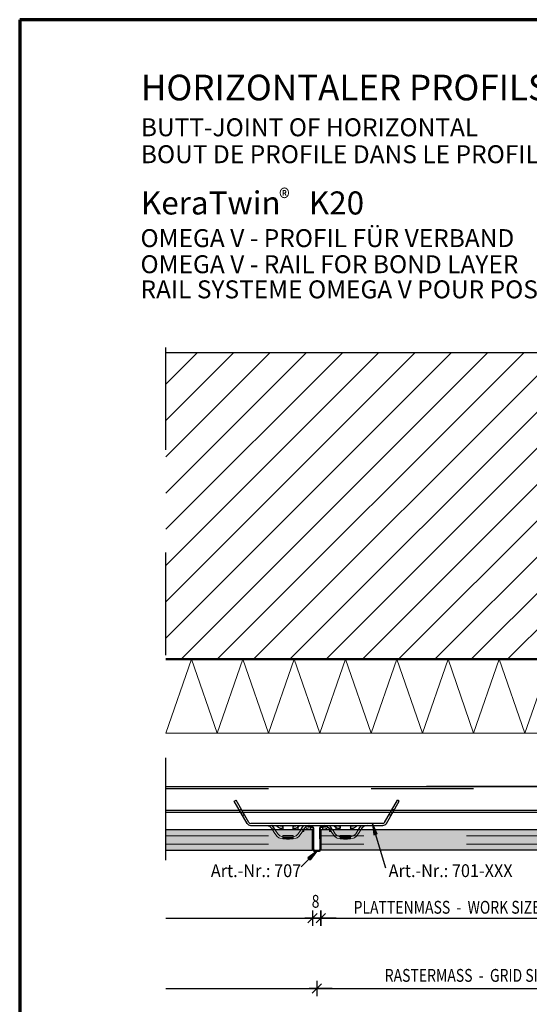
# Model space of a CAD drawing. Units: metres. Extents: x -3.5 to 19, y -4 to -2.5.
# Drawn here: x 0.7 to 1.2, y -3.4 to -2.5 of the extents above; entities that cross this region are included whole.
import ezdxf

# ---------------------------------------------------------------- set-up
doc = ezdxf.new("R2010")
doc.units = ezdxf.units.M
doc.header["$PDMODE"] = 65
for name, pattern in [('AUSGEZOGEN', [0]), ('STRICHLINIE_S4', [0.04, 0.03, -0.01]), ('STRICHPUNKT2_S5', [0.05, 0.035, -0.005, 0.005, -0.005]), ('VERDECKT2_S2', [0.015, 0.01, -0.005])]:
    doc.linetypes.add(name, pattern=pattern)
doc.layers.add('XR$4$TB_503_1', color=7, linetype='AUSGEZOGEN')
doc.styles.add('ARIAL', font='ARIAL.TTF')
doc.styles.add('ISOCP3', font='ISOCP3__.TTF')
doc.dimstyles.new('DIMSTYLE_10', dxfattribs={"dimtxt": 0.0125, "dimasz": 0.015, "dimexe": 0, "dimexo": 1e-06, "dimgap": 0.00625, "dimtad": 2, "dimdec": 1, "dimlfac": 100, "dimrnd": 0.01, "dimzin": 4, "dimdsep": 46, "dimtxsty": 'ISOCP3', "dimblk1": 'ALL_ML_STRICH', "dimblk2": 'ALL_ML_STRICH', "dimsah": 1, "dimcen": 0, "dimse1": 1, "dimse2": 1, "dimclrd": 7, "dimclre": 7, "dimclrt": 7, "dimadec": 0, "dimazin": 0, "dimtfac": 1, "dimtdec": 0, "dimtix": 1, "dimtmove": 2, "dimatfit": 3, "dimfxl": 0, "dimtvp": 1.2, "dimtzin": 0, "dimlwd": 0, "dimlwe": -3, "dimarcsym": 0})
doc.dimstyles.new('DIMSTYLE_11', dxfattribs={"dimtxt": 0.0125, "dimasz": 0.015, "dimexe": 0, "dimexo": 1e-06, "dimgap": 0.00625, "dimtad": 2, "dimdec": 1, "dimlfac": 100, "dimrnd": 0.01, "dimzin": 4, "dimdsep": 46, "dimtxsty": 'ISOCP3', "dimblk1": 'ALL_ML_STRICH', "dimblk2": 'ALL_ML_STRICH', "dimsah": 1, "dimcen": 0, "dimse1": 1, "dimse2": 1, "dimclrd": 7, "dimclre": 7, "dimclrt": 7, "dimadec": 0, "dimazin": 0, "dimtfac": 1, "dimtdec": 0, "dimtix": 1, "dimtmove": 2, "dimatfit": 3, "dimfxl": 0, "dimtzin": 0, "dimlwd": 0, "dimlwe": -3, "dimarcsym": 0})

# ---------------------------------------------------------------- blocks, each defined once
blk = doc.blocks.new('ALL_ML_STRICH')
at = {"color": 0, "linetype": 'ByBlock', "lineweight": -2}
for p, q in [((-1, 0), (0.5, 0)), ((-0.3, -0.3), (0.3, 0.3)), ((0, -0.5), (0, 0.5))]:
    blk.add_line(p, q, dxfattribs=at)
blk = doc.blocks.new('*D20')
at = {"layer": 'DEFPOINTS', "color": 7, "linetype": 'AUSGEZOGEN', "lineweight": -3, "transparency": 33554687}
for p in [(1.02945, -3.34095), (1.02945, -3.34632), (1.03745, -3.34075)]:
    blk.add_point(p, dxfattribs=at)
at = {"layer": 'XR$4$TB_503_1', "color": 7, "linetype": 'AUSGEZOGEN', "lineweight": -2, "transparency": 33554687}
blk.add_line((1.02945, -3.34632), (1.03745, -3.34632), dxfattribs=at)
at = {"layer": 'XR$4$TB_503_1', "color": 7, "linetype": 'AUSGEZOGEN', "lineweight": -3, "transparency": 33554687, "xscale": 0.015, "yscale": 0.015, "zscale": 0.015, "rotation": 180}
blk.add_blockref('ALL_ML_STRICH', (1.02945, -3.34632), dxfattribs=at)
at = {"layer": 'XR$4$TB_503_1', "color": 7, "linetype": 'AUSGEZOGEN', "lineweight": -3, "transparency": 33554687, "xscale": 0.015, "yscale": 0.015, "zscale": 0.015}
blk.add_blockref('ALL_ML_STRICH', (1.03745, -3.34632), dxfattribs=at)
blk = doc.blocks.new('*D21')
at = {"layer": 'DEFPOINTS', "color": 7, "linetype": 'AUSGEZOGEN', "lineweight": -3, "transparency": 33554687}
for p in [(1.47945, -3.30018), (1.03745, -3.34075), (1.03745, -3.34632)]:
    blk.add_point(p, dxfattribs=at)
at = {"layer": 'XR$4$TB_503_1', "color": 7, "linetype": 'AUSGEZOGEN', "lineweight": -2, "transparency": 33554687}
blk.add_line((1.03745, -3.34632), (1.47945, -3.34632), dxfattribs=at)
at = {"layer": 'XR$4$TB_503_1', "color": 7, "linetype": 'AUSGEZOGEN', "lineweight": -3, "transparency": 33554687, "xscale": 0.015, "yscale": 0.015, "zscale": 0.015, "rotation": 180}
blk.add_blockref('ALL_ML_STRICH', (1.03745, -3.34632), dxfattribs=at)
at = {"layer": 'XR$4$TB_503_1', "color": 7, "linetype": 'AUSGEZOGEN', "lineweight": -3, "transparency": 33554687, "xscale": 0.015, "yscale": 0.015, "zscale": 0.015}
blk.add_blockref('ALL_ML_STRICH', (1.47945, -3.34632), dxfattribs=at)
blk = doc.blocks.new('*D23')
at = {"layer": 'DEFPOINTS', "color": 7, "linetype": 'AUSGEZOGEN', "lineweight": -3, "transparency": 33554687}
for p in [(1.48345, -3.30018), (1.03345, -3.32122), (1.03345, -3.41497)]:
    blk.add_point(p, dxfattribs=at)
at = {"layer": 'XR$4$TB_503_1', "color": 7, "linetype": 'AUSGEZOGEN', "lineweight": -2, "transparency": 33554687}
blk.add_line((1.03345, -3.41497), (1.48345, -3.41497), dxfattribs=at)
at = {"layer": 'XR$4$TB_503_1', "color": 7, "linetype": 'AUSGEZOGEN', "lineweight": -3, "transparency": 33554687, "xscale": 0.015, "yscale": 0.015, "zscale": 0.015, "rotation": 180}
blk.add_blockref('ALL_ML_STRICH', (1.03345, -3.41497), dxfattribs=at)
at = {"layer": 'XR$4$TB_503_1', "color": 7, "linetype": 'AUSGEZOGEN', "lineweight": -3, "transparency": 33554687, "xscale": 0.015, "yscale": 0.015, "zscale": 0.015}
blk.add_blockref('ALL_ML_STRICH', (1.48345, -3.41497), dxfattribs=at)
blk = doc.blocks.new('COMPLEXOBJECT_2')
at = {"layer": 'XR$4$TB_503_1', "color": 7, "linetype": 'AUSGEZOGEN', "lineweight": -3, "transparency": 33554687}
for p, q in [((1.1007, -3.29759), (1.08773, -3.25455)), ((1.08773, -3.25455), (1.08918, -3.26506)), ((1.08773, -3.25455), (1.0921, -3.26422)), ((1.08773, -3.25455), (1.08933, -3.26502)), ((1.08773, -3.25455), (1.08947, -3.26498)), ((1.08773, -3.25455), (1.08961, -3.26494)), ((1.08773, -3.25455), (1.08973, -3.2649)), ((1.08773, -3.25455), (1.08988, -3.26486)), ((1.08773, -3.25455), (1.09003, -3.26482)), ((1.08773, -3.25455), (1.09019, -3.26477)), ((1.08773, -3.25455), (1.09033, -3.26473)), ((1.08773, -3.25455), (1.09045, -3.2647)), ((1.08773, -3.25455), (1.09054, -3.26467)), ((1.08773, -3.25455), (1.09196, -3.26426)), ((1.08773, -3.25455), (1.09181, -3.2643)), ((1.08773, -3.25455), (1.09168, -3.26434)), ((1.08773, -3.25455), (1.09155, -3.26438)), ((1.08773, -3.25455), (1.0914, -3.26442)), ((1.08773, -3.25455), (1.09125, -3.26446)), ((1.08773, -3.25455), (1.09109, -3.26451)), ((1.08773, -3.25455), (1.09095, -3.26455)), ((1.08773, -3.25455), (1.09083, -3.26459)), ((1.08773, -3.25455), (1.09074, -3.26461)), ((1.08918, -3.26506), (1.0921, -3.26422))]:
    blk.add_line(p, q, dxfattribs=at)
blk = doc.blocks.new('COMPLEXOBJECT_5')
at = {"layer": 'XR$4$TB_503_1', "color": 7, "linetype": 'AUSGEZOGEN', "lineweight": -3, "transparency": 33554687}
for p, q in [((1.02545, -3.25612), (1.02523, -3.25689)), ((1.02523, -3.25689), (1.02937, -3.25805)), ((1.02958, -3.25728), (1.02545, -3.25612)), ((1.02995, -3.25883), (1.02971, -3.2795)), ((1.03051, -3.27951), (1.03075, -3.25884)), ((1.03614, -3.25884), (1.03638, -3.27951)), ((1.03718, -3.2795), (1.03694, -3.25883)), ((1.04145, -3.25612), (1.03731, -3.25728)), ((1.03752, -3.25805), (1.04166, -3.25689)), ((1.04166, -3.25689), (1.04145, -3.25612)), ((1.03558, -3.28032), (1.03131, -3.28032)), ((1.03131, -3.28112), (1.03558, -3.28112))]:
    blk.add_line(p, q, dxfattribs=at)
at = {"layer": 'XR$4$TB_503_1', "color": 7, "linetype": 'AUSGEZOGEN', "lineweight": 25, "transparency": 33554687}
for p, q in [((1.02945, -3.28018), (1.02945, -3.26018)), ((1.03745, -3.26018), (1.03745, -3.28018))]:
    blk.add_line(p, q, dxfattribs=at)
at = {"layer": 'XR$4$TB_503_1', "color": 7, "linetype": 'AUSGEZOGEN', "lineweight": -3, "transparency": 33554687}
for centre, radius, start, end in [((1.02522, -3.25772), 0.0008, 74.34179, 89.34179), ((1.02915, -3.25882), 0.0008, 359.34179, 74.34179), ((1.02915, -3.25882), 0.0016, 359.34179, 74.34179), ((1.03774, -3.25882), 0.0016, 105.65821, 180.65821), ((1.03774, -3.25882), 0.0008, 105.65821, 180.65821), ((1.03131, -3.27952), 0.0016, 179.34179, 270), ((1.03131, -3.27952), 0.0008, 179.34179, 270), ((1.03558, -3.27952), 0.0016, 270, 0.65821), ((1.03558, -3.27952), 0.0008, 270, 0.65821)]:
    blk.add_arc(centre, radius, start, end, dxfattribs=at)
blk = doc.blocks.new('COMPLEXOBJECT_6')
at = {"layer": 'XR$4$TB_503_1', "color": 7, "linetype": 'AUSGEZOGEN', "lineweight": -3, "transparency": 33554687}
for p, q in [((1.01814, -3.29642), (1.03345, -3.28112)), ((1.03345, -3.28112), (1.02494, -3.28747)), ((1.03345, -3.28112), (1.02505, -3.28758)), ((1.03345, -3.28112), (1.02516, -3.28769)), ((1.03345, -3.28112), (1.02526, -3.28779)), ((1.03345, -3.28112), (1.02535, -3.28788)), ((1.03345, -3.28112), (1.02546, -3.28799)), ((1.03345, -3.28112), (1.02557, -3.2881)), ((1.03345, -3.28112), (1.02569, -3.28822)), ((1.03345, -3.28112), (1.02579, -3.28832)), ((1.03345, -3.28112), (1.02588, -3.28841)), ((1.03345, -3.28112), (1.02595, -3.28848)), ((1.03345, -3.28112), (1.02609, -3.28862)), ((1.03345, -3.28112), (1.02616, -3.28869)), ((1.03345, -3.28112), (1.02625, -3.28878)), ((1.03345, -3.28112), (1.02635, -3.28888)), ((1.03345, -3.28112), (1.02647, -3.289)), ((1.03345, -3.28112), (1.02658, -3.28911)), ((1.03345, -3.28112), (1.02669, -3.28922)), ((1.03345, -3.28112), (1.02678, -3.28931)), ((1.03345, -3.28112), (1.02688, -3.28941)), ((1.03345, -3.28112), (1.02699, -3.28952)), ((1.03345, -3.28112), (1.0271, -3.28962)), ((1.02494, -3.28747), (1.0271, -3.28962))]:
    blk.add_line(p, q, dxfattribs=at)

msp = doc.modelspace()

# ---------------------------------------------------------------- hatches: boundary and pattern name
at = {"layer": 'XR$4$TB_503_1', "linetype": 'AUSGEZOGEN', "lineweight": -3, "transparency": 33554687}
h = msp.add_hatch(dxfattribs=at)
h.set_pattern_fill('SCHRAFFUR_3', scale=0.005, angle=315, style=0, pattern_type=2)
h.set_pattern_definition([(45, (0, 0), (-0.03535534, 0.03535534), []), (45, (-0.01768, 0.01768), (-0.03535534, 0.03535534), [])])
h.paths.add_polyline_path([(0.88645, -3.09398), (1.68645, -3.09398), (1.68645, -2.79498), (0.88645, -2.79498)], flags=0)
for points in [[(0.88645, -3.26018), (0.88645, -3.28018), (1.02945, -3.28018), (1.02945, -3.26018)], [(1.03745, -3.26018), (1.03745, -3.28018), (1.47945, -3.28018), (1.47945, -3.26018)]]:
    msp.add_hatch(color=9, dxfattribs=at).paths.add_polyline_path(points)

# ---------------------------------------------------------------- linework, layer by layer
at = {"layer": 'XR$4$TB_503_1', "color": 1, "linetype": 'AUSGEZOGEN', "lineweight": 70, "transparency": 33554687}
for p, q in [((1.79387, -2.47054), (0.74388, -2.47054)), ((0.74388, -2.47054), (0.74388, -3.95552))]:
    msp.add_line(p, q, dxfattribs=at)
at = {"layer": 'XR$4$TB_503_1', "color": 7, "linetype": 'STRICHPUNKT2_S5', "lineweight": -3, "transparency": 33554687}
msp.add_line((0.88645, -3.28998), (0.88645, -2.77498), dxfattribs=at)
at = {"layer": 'XR$4$TB_503_1', "color": 7, "linetype": 'AUSGEZOGEN', "lineweight": -3, "transparency": 33554687}
for p, q in [((0.88645, -2.79498), (1.68645, -2.79498)), ((0.88645, -3.21798), (1.25145, -3.21798)), ((1.13845, -3.21798), (1.46795, -3.21798)), ((1.44545, -3.21797), (1.14044, -3.21797)), ((0.95304, -3.23232), (0.95477, -3.23132)), ((0.96555, -3.25398), (0.95304, -3.23232)), ((0.96728, -3.25298), (0.95477, -3.23132)), ((1.09962, -3.25298), (1.11213, -3.23132)), ((1.10136, -3.25398), (1.11386, -3.23232)), ((1.11386, -3.23232), (1.11213, -3.23132)), ((0.88645, -3.24098), (0.95804, -3.24098)), ((0.88645, -3.24298), (0.9592, -3.24298)), ((0.95804, -3.24098), (0.95977, -3.23998)), ((0.95979, -3.24401), (0.96152, -3.24301)), ((0.96035, -3.24098), (1.10655, -3.24098)), ((0.96151, -3.24298), (1.1054, -3.24298)), ((1.00771, -3.24298), (1.3092, -3.24298)), ((1.00886, -3.24098), (1.30804, -3.24098)), ((1.10711, -3.24401), (1.10538, -3.24301)), ((1.10886, -3.24098), (1.10713, -3.23998)), ((0.96104, -3.24617), (0.96277, -3.24517)), ((0.96728, -3.25298), (0.96728, -3.25298)), ((1.09962, -3.25298), (1.09962, -3.25298)), ((1.10586, -3.24617), (1.10413, -3.24517)), ((0.96892, -3.25597), (1.02095, -3.25597)), ((1.09782, -3.25397), (0.96908, -3.25397)), ((0.98949, -3.25873), (0.99042, -3.26018)), ((0.99744, -3.25598), (1.00344, -3.25598)), ((1.00045, -3.25606), (1.00045, -3.26038)), ((1.00344, -3.25598), (1.00845, -3.25598)), ((1.00845, -3.25598), (1.01445, -3.25598)), ((1.01045, -3.26038), (1.01045, -3.25606)), ((1.01445, -3.25598), (1.05246, -3.25598)), ((1.01495, -3.25597), (1.01495, -3.26038)), ((1.0214, -3.25873), (1.02047, -3.26018)), ((1.02095, -3.26018), (1.02095, -3.25958)), ((1.02095, -3.26037), (1.02095, -3.26018)), ((1.0277, -3.25748), (1.02573, -3.25748)), ((1.02573, -3.25948), (1.0277, -3.25948)), ((1.0277, -3.25948), (1.0277, -3.25748)), ((1.03921, -3.25748), (1.03921, -3.25948)), ((1.04118, -3.25748), (1.03921, -3.25748)), ((1.03921, -3.25948), (1.04118, -3.25948)), ((1.0455, -3.25873), (1.04643, -3.26018)), ((1.04595, -3.25597), (1.09799, -3.25597)), ((1.04596, -3.25958), (1.04596, -3.25944)), ((1.04596, -3.25958), (1.04596, -3.26018)), ((1.04596, -3.26018), (1.04596, -3.26037)), ((1.05196, -3.25597), (1.05196, -3.26038)), ((1.05246, -3.25598), (1.05846, -3.25598)), ((1.05646, -3.26038), (1.05646, -3.25606)), ((1.05846, -3.25598), (1.06346, -3.25598)), ((1.06346, -3.25598), (1.06946, -3.25598)), ((1.06646, -3.25606), (1.06646, -3.26038)), ((1.07742, -3.25873), (1.07649, -3.26018)), ((0.88645, -3.34622), (1.03245, -3.34622)), ((0.88645, -3.41497), (1.03645, -3.41497))]:
    msp.add_line(p, q, dxfattribs=at)
at = {"layer": 'XR$4$TB_503_1', "color": 7, "linetype": 'AUSGEZOGEN', "lineweight": 50, "transparency": 33554687}
msp.add_line((0.88645, -3.09398), (1.68645, -3.09398), dxfattribs=at)
at = {"layer": 'XR$4$TB_503_1', "color": 7, "linetype": 'AUSGEZOGEN', "lineweight": 13, "transparency": 33554687}
for p, q in [((0.88645, -3.16598), (0.91145, -3.09398)), ((0.91145, -3.09398), (0.93645, -3.16598)), ((0.93645, -3.16598), (0.96145, -3.09398)), ((0.96145, -3.09398), (0.98645, -3.16598)), ((0.98645, -3.16598), (1.01145, -3.09398)), ((1.01145, -3.09398), (1.03645, -3.16598)), ((1.03645, -3.16598), (1.06145, -3.09398)), ((1.06145, -3.09398), (1.08645, -3.16598)), ((1.08645, -3.16598), (1.11145, -3.09398)), ((1.11145, -3.09398), (1.13645, -3.16598)), ((1.13645, -3.16598), (1.16145, -3.09398)), ((1.16145, -3.09398), (1.18645, -3.16598)), ((1.18645, -3.16598), (1.21145, -3.09398)), ((1.21145, -3.09398), (1.23645, -3.16598)), ((1.23645, -3.16598), (1.25833, -3.10298)), ((0.88645, -3.16598), (1.28045, -3.16598)), ((1.01929, -3.26202), (1.02095, -3.26202)), ((1.02095, -3.26037), (1.02095, -3.26202)), ((1.04596, -3.26202), (1.04596, -3.26037)), ((1.04596, -3.26202), (1.04762, -3.26202)), ((0.99744, -3.26617), (0.99539, -3.26422)), ((0.99754, -3.26623), (0.99744, -3.26617)), ((0.99744, -3.2684), (1.00044, -3.26898)), ((1.00044, -3.26898), (0.99744, -3.2684)), ((1.00044, -3.26698), (0.99754, -3.26623)), ((1.00044, -3.26593), (1.00044, -3.26698)), ((1.01045, -3.26593), (1.00044, -3.26593)), ((1.00044, -3.26898), (1.00044, -3.26698)), ((1.00044, -3.26698), (1.00544, -3.26698)), ((1.01045, -3.26818), (1.00044, -3.26818)), ((1.00544, -3.26898), (1.00044, -3.26898)), ((1.00647, -3.26948), (1.00442, -3.26948)), ((1.00505, -3.26748), (1.00584, -3.26748)), ((1.00544, -3.26698), (1.01045, -3.26698)), ((1.01045, -3.26898), (1.00544, -3.26898)), ((1.01045, -3.26698), (1.01045, -3.26593)), ((1.01045, -3.26698), (1.01335, -3.26623)), ((1.01045, -3.26698), (1.01045, -3.26898)), ((1.01345, -3.2684), (1.01045, -3.26898)), ((1.01345, -3.2684), (1.01045, -3.26898)), ((1.01335, -3.26623), (1.01345, -3.26617)), ((1.01345, -3.26617), (1.0155, -3.26422)), ((1.05346, -3.26617), (1.05141, -3.26422)), ((1.05355, -3.26623), (1.05346, -3.26617)), ((1.05646, -3.26898), (1.05346, -3.2684)), ((1.05346, -3.2684), (1.05646, -3.26898)), ((1.05646, -3.26698), (1.05355, -3.26623)), ((1.05646, -3.26593), (1.05646, -3.26698)), ((1.06646, -3.26593), (1.05646, -3.26593)), ((1.05646, -3.26898), (1.05646, -3.26698)), ((1.05646, -3.26698), (1.06146, -3.26698)), ((1.06646, -3.26818), (1.05646, -3.26818)), ((1.06146, -3.26898), (1.05646, -3.26898)), ((1.06249, -3.26948), (1.06044, -3.26948)), ((1.06106, -3.26748), (1.06186, -3.26748)), ((1.06146, -3.26698), (1.06646, -3.26698)), ((1.06646, -3.26898), (1.06146, -3.26898)), ((1.06646, -3.26698), (1.06646, -3.26593)), ((1.06937, -3.26623), (1.06646, -3.26698)), ((1.06646, -3.26698), (1.06646, -3.26898)), ((1.06946, -3.2684), (1.06646, -3.26898)), ((1.06946, -3.2684), (1.06646, -3.26898)), ((1.06937, -3.26623), (1.06946, -3.26617)), ((1.06946, -3.26617), (1.07151, -3.26422))]:
    msp.add_line(p, q, dxfattribs=at)
at = {"layer": 'XR$4$TB_503_1', "color": 7, "linetype": 'VERDECKT2_S2', "lineweight": -3, "transparency": 33554687}
msp.add_line((0.88645, -3.21998), (1.48095, -3.21998), dxfattribs=at)
at = {"layer": 'XR$4$TB_503_1', "color": 7, "linetype": 'VERDECKT2_S2', "lineweight": 13, "transparency": 33554687}
for p, q in [((0.96035, -3.24098), (0.95804, -3.24098)), ((0.9592, -3.24298), (0.96152, -3.24298)), ((1.10771, -3.24298), (1.10538, -3.24298)), ((1.10655, -3.24098), (1.10886, -3.24098)), ((0.88645, -3.26618), (1.02945, -3.26618)), ((1.47945, -3.26618), (1.03745, -3.26618)), ((0.88645, -3.27418), (1.02945, -3.27418)), ((1.47945, -3.27418), (1.03745, -3.27418))]:
    msp.add_line(p, q, dxfattribs=at)
at = {"layer": 'XR$4$TB_503_1', "color": 7, "linetype": 'AUSGEZOGEN', "lineweight": 25, "transparency": 33554687}
for p, q in [((1.02945, -3.26018), (0.88645, -3.26018)), ((1.02095, -3.25958), (1.02095, -3.25944)), ((1.02945, -3.28018), (1.02945, -3.26018)), ((1.03745, -3.26018), (1.03745, -3.28018)), ((1.47945, -3.26018), (1.03745, -3.26018)), ((0.88645, -3.28018), (1.02945, -3.28018)), ((1.47945, -3.28018), (1.03745, -3.28018))]:
    msp.add_line(p, q, dxfattribs=at)
at = {"layer": 'XR$4$TB_503_1', "color": 7, "linetype": 'STRICHLINIE_S4', "lineweight": 13, "transparency": 33554687}
msp.add_line((1.01335, -3.26623), (1.01045, -3.26698), dxfattribs=at)
at = {"layer": 'XR$4$TB_503_1', "color": 7, "linetype": 'AUSGEZOGEN', "lineweight": -3, "transparency": 33554687}
for points in [[(0.98444, -3.25598), (0.98735, -3.25673), (0.98949, -3.25873)], [(0.99117, -3.25765), (0.98988, -3.25611), (0.98969, -3.25598)], [(0.99279, -3.26018), (0.99224, -3.25932), (0.99117, -3.25765)], [(0.99739, -3.25618), (0.99777, -3.2563), (0.99828, -3.2564), (0.99854, -3.25642), (0.99873, -3.25643), (0.99894, -3.25642), (0.99901, -3.25642)], [(1.01188, -3.25642), (1.01201, -3.25643), (1.01221, -3.25643), (1.01241, -3.25642), (1.0127, -3.25638), (1.01322, -3.25627), (1.0135, -3.25618)], [(1.0181, -3.26018), (1.01864, -3.25932), (1.01972, -3.25765)], [(1.01972, -3.25765), (1.02101, -3.25611), (1.0212, -3.25598)], [(1.02645, -3.25598), (1.02354, -3.25673), (1.0214, -3.25873)], [(1.04046, -3.25598), (1.04336, -3.25673), (1.0455, -3.25873)], [(1.04881, -3.26018), (1.04826, -3.25932), (1.04611, -3.25598)], [(1.0534, -3.25618), (1.05379, -3.2563), (1.0543, -3.2564), (1.05456, -3.25642), (1.05475, -3.25643), (1.05496, -3.25642), (1.05502, -3.25642)], [(1.0679, -3.25642), (1.06803, -3.25643), (1.06822, -3.25643), (1.06843, -3.25642), (1.06872, -3.25638), (1.06924, -3.25627), (1.06952, -3.25618)], [(1.07411, -3.26018), (1.07466, -3.25932), (1.07574, -3.25765)], [(1.07574, -3.25765), (1.07703, -3.25611), (1.07722, -3.25598)], [(1.08247, -3.25598), (1.07956, -3.25673), (1.07742, -3.25873)]]:
    msp.add_lwpolyline(points, dxfattribs=at)
at = {"layer": 'XR$4$TB_503_1', "color": 7, "linetype": 'AUSGEZOGEN', "lineweight": 13, "transparency": 33554687}
for points in [[(0.99042, -3.26018), (0.99043, -3.2602), (0.99208, -3.26276), (0.99371, -3.2653)], [(0.99539, -3.26422), (0.99338, -3.26108), (0.99279, -3.26018)], [(1.0155, -3.26422), (1.01751, -3.26108), (1.0181, -3.26018)], [(1.02047, -3.26018), (1.02046, -3.2602), (1.01881, -3.26276), (1.01718, -3.2653)], [(1.04643, -3.26018), (1.04645, -3.2602), (1.04809, -3.26276), (1.04973, -3.2653)], [(1.05141, -3.26422), (1.04939, -3.26108), (1.04881, -3.26018)], [(1.07151, -3.26422), (1.07353, -3.26108), (1.07411, -3.26018)], [(1.07649, -3.26018), (1.07648, -3.2602), (1.07483, -3.26276), (1.07319, -3.2653)], [(0.99371, -3.2653), (0.995, -3.26684), (0.99663, -3.26801), (0.99744, -3.2684)], [(1.00144, -3.26818), (1.00069, -3.26699), (1.00052, -3.26662), (1.00044, -3.26631)], [(1.01045, -3.26631), (1.01037, -3.26662), (1.0102, -3.26699), (1.00945, -3.26818)], [(1.01718, -3.2653), (1.01589, -3.26684), (1.01426, -3.26801), (1.01345, -3.2684)], [(1.04973, -3.2653), (1.05102, -3.26684), (1.05265, -3.26801), (1.05346, -3.2684)], [(1.0567, -3.26698), (1.05653, -3.26662), (1.05646, -3.26631)], [(1.05746, -3.26818), (1.05671, -3.26699), (1.0567, -3.26698)], [(1.06622, -3.26698), (1.06621, -3.26699), (1.06546, -3.26818)], [(1.06646, -3.26631), (1.06639, -3.26662), (1.06622, -3.26698)], [(1.07319, -3.2653), (1.0719, -3.26684), (1.07028, -3.26801), (1.06946, -3.2684)]]:
    msp.add_lwpolyline(points, dxfattribs=at)
at = {"layer": 'XR$4$TB_503_1', "color": 7, "linetype": 'AUSGEZOGEN', "lineweight": -3, "transparency": 33554687}
for points in [[(0.99922, -3.25647), (0.99982, -3.25672), (1.0002, -3.257), (1.00044, -3.25763), (1.00019, -3.25827), (0.99972, -3.25868), (0.99917, -3.25889), (0.99887, -3.25893), (0.99871, -3.25894), (0.99857, -3.25893), (0.99841, -3.25892), (0.99813, -3.25887), (0.99716, -3.25854), (0.99612, -3.25796), (0.99513, -3.25726), (0.9946, -3.25677), (0.99444, -3.25646), (0.99462, -3.25627), (0.99504, -3.25618), (0.99551, -3.25614), (0.9958, -3.25614), (0.99601, -3.25613), (0.99622, -3.25614), (0.9965, -3.25614), (0.99714, -3.25617), (0.99821, -3.25627), (0.99922, -3.25647)], [(1.01354, -3.25618), (1.01395, -3.25616), (1.01446, -3.25614), (1.01472, -3.25614), (1.01492, -3.25613), (1.01514, -3.25614), (1.01547, -3.25615), (1.01616, -3.25623), (1.01644, -3.25641), (1.01631, -3.25675), (1.01572, -3.25729), (1.01471, -3.25799), (1.01377, -3.25852), (1.01292, -3.25884), (1.01265, -3.2589), (1.01242, -3.25893), (1.01228, -3.25894), (1.01214, -3.25894), (1.01195, -3.25893), (1.01156, -3.25885), (1.01093, -3.25851), (1.01048, -3.25785), (1.01054, -3.25721), (1.01101, -3.25675), (1.01175, -3.25645), (1.01263, -3.25627), (1.01354, -3.25618)], [(1.05524, -3.25647), (1.05584, -3.25672), (1.05621, -3.257), (1.05646, -3.25763), (1.05621, -3.25827), (1.05573, -3.25868), (1.05518, -3.25889), (1.05489, -3.25893), (1.05472, -3.25894), (1.05459, -3.25893), (1.05443, -3.25892), (1.05414, -3.25887), (1.05317, -3.25854), (1.05214, -3.25796), (1.05114, -3.25726), (1.05061, -3.25677), (1.05046, -3.25646), (1.05063, -3.25627), (1.05106, -3.25618), (1.05153, -3.25614), (1.05182, -3.25614), (1.05203, -3.25613), (1.05223, -3.25614), (1.05251, -3.25614), (1.05315, -3.25617), (1.05423, -3.25627), (1.05524, -3.25647)], [(1.06956, -3.25618), (1.06997, -3.25616), (1.07048, -3.25614), (1.07074, -3.25614), (1.07094, -3.25613), (1.07116, -3.25614), (1.07149, -3.25615), (1.07217, -3.25623), (1.07246, -3.25641), (1.07233, -3.25675), (1.07174, -3.25729), (1.07073, -3.25799), (1.06979, -3.25852), (1.06894, -3.25884), (1.06867, -3.2589), (1.06844, -3.25893), (1.06829, -3.25894), (1.06815, -3.25894), (1.06797, -3.25893), (1.06758, -3.25885), (1.06694, -3.25851), (1.0665, -3.25785), (1.06656, -3.25721), (1.06703, -3.25675), (1.06776, -3.25645), (1.06865, -3.25627), (1.06956, -3.25618)]]:
    msp.add_lwpolyline(points, close=True, dxfattribs=at)
at = {"layer": 'XR$4$TB_503_1', "color": 255, "linetype": 'AUSGEZOGEN', "lineweight": -3, "transparency": 33554687}
for centre, radius, start, end in [((0.96901, -3.25198), 0.002, 210, 271.93165), ((1.09789, -3.25198), 0.002, 268.06835, 330), ((0.96901, -3.25198), 0.004, 210, 270), ((1.09789, -3.25198), 0.004, 270, 330)]:
    msp.add_arc(centre, radius, start, end, dxfattribs=at)
at = {"layer": 'XR$4$TB_503_1', "color": 7, "linetype": 'AUSGEZOGEN', "lineweight": 13, "transparency": 33554687}
for centre, radius, start, end in [((1.02095, -3.25748), 0.0015, 81.30777, 90), ((1.00442, -3.26828), 0.0012, 215.68533, 270), ((1.00388, -3.26778), 0.0008, 43.43254, 90), ((1.00505, -3.26668), 0.0008, 223.43254, 270), ((1.00584, -3.26668), 0.0008, 270, 316.56746), ((1.007, -3.26778), 0.0008, 90, 136.56746), ((1.00647, -3.26828), 0.0012, 270, 324.31467), ((1.06044, -3.26828), 0.0012, 215.68533, 270), ((1.0599, -3.26778), 0.0008, 43.43254, 90), ((1.06106, -3.26668), 0.0008, 223.43254, 270), ((1.06186, -3.26668), 0.0008, 270, 316.56746), ((1.06302, -3.26778), 0.0008, 90, 136.56746), ((1.06249, -3.26828), 0.0012, 270, 324.31467)]:
    msp.add_arc(centre, radius, start, end, dxfattribs=at)
at = {"layer": 'XR$4$TB_503_1', "color": 7, "linetype": 'AUSGEZOGEN', "lineweight": -3, "transparency": 33554687}
for centre, radius, start, end in [((1.02573, -3.25598), 0.0035, 207.49473, 270), ((1.02573, -3.25598), 0.0015, 201.44393, 270), ((1.04118, -3.25598), 0.0015, 270, 338.55607), ((1.04118, -3.25598), 0.0035, 270, 332.50527)]:
    msp.add_arc(centre, radius, start, end, dxfattribs=at)

# ---------------------------------------------------------------- block references
at = {"layer": 'XR$4$TB_503_1', "color": 7, "linetype": 'AUSGEZOGEN', "lineweight": 25, "transparency": 33554687}
msp.add_blockref('COMPLEXOBJECT_5', (0, 0), dxfattribs=at)
at = {"layer": 'XR$4$TB_503_1', "color": 7, "linetype": 'AUSGEZOGEN', "lineweight": -3, "transparency": 33554687}
for name in ['COMPLEXOBJECT_2', 'COMPLEXOBJECT_6']:
    msp.add_blockref(name, (0, 0), dxfattribs=at)

# ---------------------------------------------------------------- texts
at = {"layer": 'XR$4$TB_503_1', "color": 7, "linetype": 'AUSGEZOGEN', "lineweight": -3, "transparency": 33554687, "attachment_point": 7, "style": 'ARIAL'}
for s, insert, char_height, width in [('\\W1.00;HORIZONTALER PROFILSTOSS', (0.86204, -2.54917), 0.025, 0.5408454), ('\\W1.00;BUTT-JOINT OF HORIZONTAL', (0.86204, -2.58418), 0.0175, 0.3564152), ('\\W1.00;BOUT DE PROFILE DANS LE PROFILE CHAPE HORIZONTAL', (0.86204, -2.61043), 0.0175, 0.7078893), ('\\W1.00;KeraTwin    K20 ', (0.86204, -2.66043), 0.0225, 0.2441435), ('\\A1;{\\fArial|i0|b0;\\H0.017500;\\W0.911111;\\C7;®}\\P', (0.99676, -2.65308), 0.01, 0.0242544), ('\\W1.00;OMEGA V - PROFIL FÜR VERBAND', (0.86164, -2.69222), 0.0175, 0.4153433), ('\\W1.00;OMEGA V - RAIL FOR BOND LAYER', (0.86164, -2.71766), 0.0175, 0.4220493), ('\\W1.00;RAIL SYSTEME OMEGA V POUR POSE À JOINTS DÉCALÉS', (0.86164, -2.74216), 0.0175, 0.6979671), ('\\W0.79;8', (1.02859, -3.33621), 0.0125, 0.0127849), ('\\W0.80;PLATTENMASS  -  WORK SIZE  -  COTE DE FABRICATION', (1.06938, -3.34203), 0.0125, 0.386), ('\\W0.80;RASTERMASS  -  GRID SIZE  -  FORMAT DE TRAME', (1.09975, -3.40841), 0.0125, 0.346501)]:
    msp.add_mtext(s, dxfattribs=dict(at, insert=insert, char_height=char_height, width=width))
at = {"layer": 'XR$4$TB_503_1', "color": 7, "linetype": 'AUSGEZOGEN', "lineweight": 35, "transparency": 33554687, "char_height": 0.0125, "attachment_point": 7, "style": 'ARIAL'}
for s, insert, width in [('\\W0.93;Art.-Nr.: 707', (0.93023, -3.30635), 0.0946942), ('\\W0.93;Art.-Nr.: 701-XXX', (1.10356, -3.30635), 0.132769)]:
    msp.add_mtext(s, dxfattribs=dict(at, insert=insert, width=width))

# ---------------------------------------------------------------- dimensions: what is measured, and where the dimension line sits
at = {"layer": 'XR$4$TB_503_1', "color": 7, "linetype": 'AUSGEZOGEN', "lineweight": -3, "transparency": 33554687}
for base, p1, p2, dimstyle, picture, middle in [((1.48345, -3.41497), (1.03345, -3.32122), (1.48345, -3.30018), 'DIMSTYLE_11', '*D23', (1.25845, -3.40872)), ((1.47945, -3.34632), (1.03745, -3.34075), (1.47945, -3.30018), 'DIMSTYLE_11', '*D21', (1.25845, -3.34007)), ((1.03745, -3.34632), (1.02945, -3.34095), (1.03745, -3.34075), 'DIMSTYLE_10', '*D20', (1.03345, -3.32507))]:
    dim = msp.add_linear_dim(base=base, p1=p1, p2=p2, dimstyle=dimstyle, override={"dimpost": '<>', "dimclrd": 7, "dimclre": 7, "dimclrt": 7, "dimlwd": 0, "dimlwe": 65533}, dxfattribs=at)
    dim.commit()
    dim.dimension.update_dxf_attribs({"geometry": picture, "text_midpoint": middle, "dimtype": 160})

doc.saveas('drawing.dxf')
